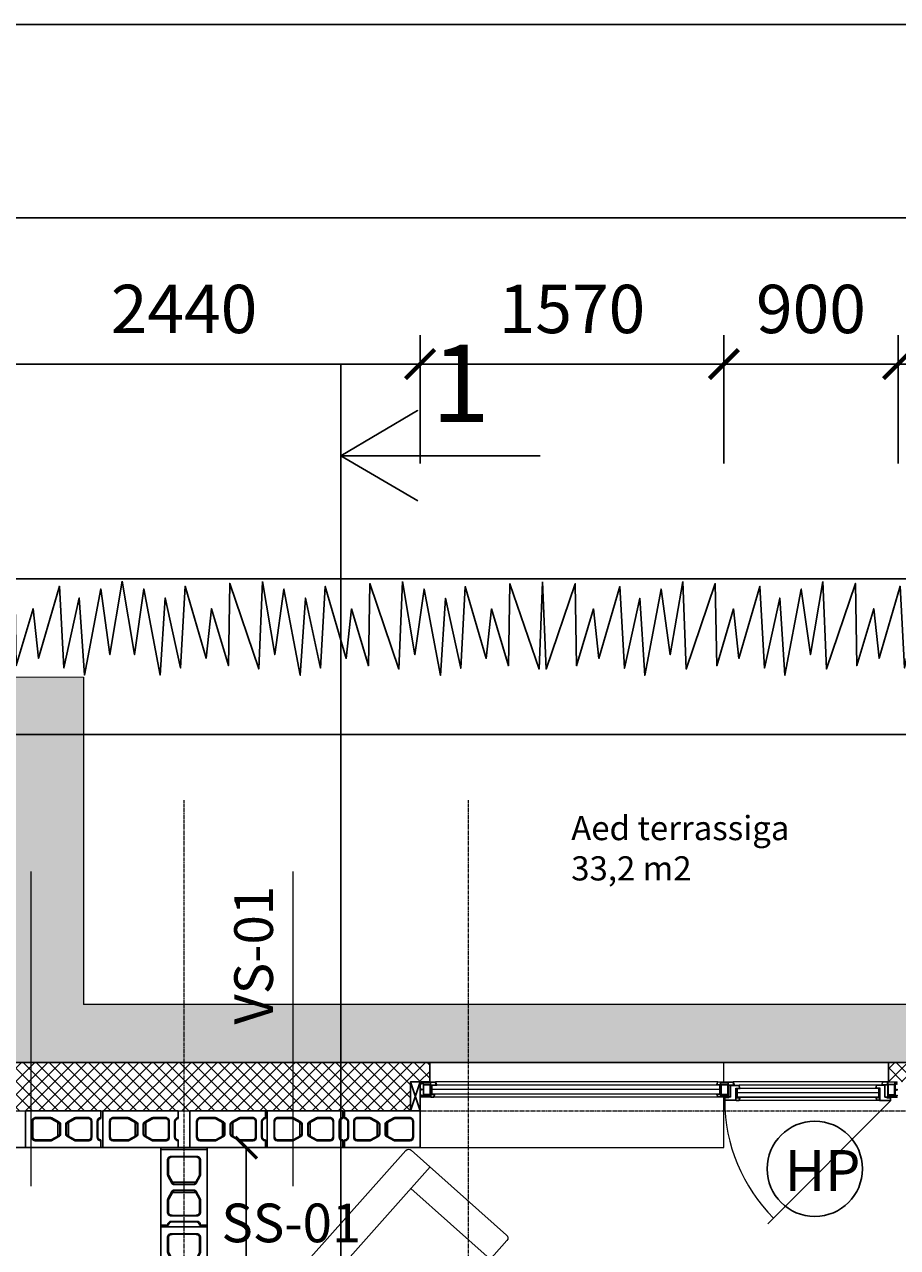
# Model space of a CAD drawing. Units: millimetres. Extents: x 40736 to 129116, y 21733 to 110833.
# Drawn here: x 61105 to 65617, y 104511 to 110833 of the extents above; entities that cross this region are included whole.
import ezdxf

# ---------------------------------------------------------------- set-up
doc = ezdxf.new("R2010")
doc.units = ezdxf.units.MM
for name, pattern in [('CENTER2', [1.125, 0.75, -0.125, 0.125, -0.125]), ('DASHDOT', [1, 0.5, -0.25, 0, -0.25]), ('HIDDEN', [200, 100, -100])]:
    doc.linetypes.add(name, pattern=pattern)
doc.layers.get('Defpoints').update_dxf_attribs({"color": 2})
for name, color, linetype, lineweight in [('Akna avanemine', 52, 'Continuous', 0), ('Akna klaaspakett', 134, 'Continuous', 9), ('Akna konstr. vaates', 254, 'Continuous', 0), ('Aknakonstruktsioon', 32, 'Continuous', 18), ('Columbia kivi', 106, 'Continuous', 25), ('Info', 43, 'Continuous', 15), ('Lõikejoon', 230, 'Continuous', 25), ('Mõõtjoon', 150, 'Continuous', 13), ('Mööbel', 81, 'Continuous', 15), ('Tekst', 142, 'Continuous', 9), ('Teljed', 20, 'CENTER2', 15), ('Tuletõkkesektsioon', 10, 'DASHDOT', 25), ('Vaatejoon', 161, 'Continuous', 15), ('Viirutus', 252, 'Continuous', 0)]:
    doc.layers.add(name, color=color, linetype=linetype, lineweight=lineweight)
for name, color, linetype in [('Asendiplaan (eskiis)$0$ISTUTATAVADPUUD', 74, 'Continuous'), ('COLUMBIA-KIVI', 254, 'Continuous'), ('PUIT', 40, 'Continuous'), ('VIIMISTLUS', 230, 'Continuous')]:
    doc.layers.add(name, color=color, linetype=linetype)
doc.layers.add('Viirutus_Pen_No__252', color=7, linetype='Continuous', lineweight=18, true_color=0x666666)
doc.styles.add('1-100 2.5 mm', font='arial.ttf', dxfattribs={"height": 250})
doc.styles.add('1-100 4 mm', font='arial.ttf', dxfattribs={"height": 400})
doc.styles.add('1-25 4 mm', font='arial.ttf', dxfattribs={"height": 100})
doc.styles.add('1-50 2.5 mm', font='arial.ttf', dxfattribs={"height": 125})
doc.styles.add('1-75 2.5 mm', font='arial.ttf', dxfattribs={"height": 187.5})
doc.styles.add('GENERATED_STYLE_7', font='txt')
doc.dimstyles.new('1-100', dxfattribs={"dimtxt": 2.5, "dimasz": 150, "dimexe": 150, "dimexo": 200, "dimgap": 125, "dimtad": 1, "dimdec": 0, "dimzin": 9, "dimtxsty": '1-100 2.5 mm', "dimblk": 'ARCHTICK', "dimcen": 500, "dimadec": 0, "dimazin": 0, "dimtfac": 1, "dimtdec": 0, "dimtmove": 1, "dimatfit": 3, "dimfxl": 1, "dimarcsym": 0})
doc.dimstyles.new('1-75', dxfattribs={"dimtxt": 2.5, "dimasz": 112.5, "dimexe": 112.5, "dimexo": 150, "dimgap": 93.75, "dimtad": 1, "dimdec": 0, "dimzin": 9, "dimtxsty": '1-75 2.5 mm', "dimblk": 'ARCHTICK', "dimcen": 375, "dimadec": 0, "dimazin": 0, "dimtfac": 1, "dimtdec": 0, "dimtmove": 1, "dimatfit": 3, "dimfxl": 1, "dimarcsym": 0})
pattern_1 = [(45, (-398851.883, 81157.29), (-33.6759605, 33.6759605), []), (135, (-398851.883, 81157.29), (-33.6759605, -33.6759605), [])]

# ---------------------------------------------------------------- blocks, each defined once
blk = doc.blocks.new('Oonesplokk_240x190x390-PL')
at = {"layer": 'COLUMBIA-KIVI'}
for p, q in [((0, -240), (0, 0)), ((0, 0), (390, 0)), ((390, -40), (390, 0)), ((35, -180), (35, -60)), ((38, -180), (38, -60)), ((51, -35), (131, -35)), ((51, -40), (131, -40)), ((133.4, -40.6), (171.3, -61.2)), ((135.9, -36.3), (173.2, -56.8)), ((168, -180.6), (168, -59.4)), ((254.1, -36.3), (216.8, -56.8)), ((256.6, -40.6), (218.7, -61.2)), ((222, -180.6), (222, -59.4)), ((327, -35), (259, -35)), ((327, -40), (259, -40)), ((340, -180), (340, -60)), ((343, -180), (343, -60)), ((371, -186), (371, -54)), ((374, -184), (374, -56)), ((390, -35), (390, -35)), ((390, -40), (390, -40)), ((178, -170), (178, -70)), ((181, -170), (181, -70)), ((209, -170), (209, -70)), ((212, -170), (212, -70)), ((133.4, -199.4), (171.3, -178.8)), ((135.9, -203.7), (173.2, -183.2)), ((254.1, -203.7), (216.8, -183.2)), ((256.6, -199.4), (218.7, -178.8)), ((0, -240), (390, -240)), ((51, -200), (131, -200)), ((51, -205), (131, -205)), ((327, -200), (259, -200)), ((327, -205), (259, -205)), ((390, -240), (390, -200)), ((390, -200), (390, -200)), ((390, -205), (390, -205))]:
    blk.add_line(p, q, dxfattribs=at)
for centre, radius, start, end in [((70.6, -57.8), 35.7, 152.37573, 183.53912), ((64.5, -58.9), 26.5, 147.49145, 182.27574), ((56, -59.2), 24.8, 101.65251, 133.3715), ((55.5, -59.1), 19.6, 103.1512, 132.89403), ((131, -45), 10, 60.79352, 90), ((131, -45), 5, 60.79352, 90), ((166.3, -72), 11.9, 9.62058, 64.9077), ((166, -70), 15, 0, 61.40474), ((224, -70), 15, 118.59526, 180), ((223.7, -72), 11.9, 115.0923, 170.37942), ((259, -45), 10, 90, 119.20648), ((259, -45), 5, 90, 119.20648), ((322, -59.2), 24.8, 46.6285, 78.34749), ((322.5, -59.1), 19.6, 47.10597, 76.8488), ((313.5, -58.9), 26.5, 357.72426, 32.50855), ((307.4, -57.8), 35.7, 356.46088, 27.62427), ((390, -54), 19, 90, 180), ((390, -56), 16, 90, 180), ((70.6, -182.2), 35.7, 176.46088, 207.62427), ((64.5, -181.1), 26.5, 177.72426, 212.50855), ((166.3, -168), 11.9, 295.0923, 350.37942), ((166, -170), 15, 298.59526, 0), ((224, -170), 15, 180, 241.40474), ((223.7, -168), 11.9, 189.62058, 244.9077), ((313.5, -181.1), 26.5, 327.49145, 2.27574), ((307.4, -182.2), 35.7, 332.37573, 3.53912), ((390, -186), 19, 180, 270), ((390, -184), 16, 180, 270), ((56, -180.8), 24.8, 226.6285, 258.34749), ((55.5, -180.9), 19.6, 227.10597, 256.8488), ((131, -195), 5, 270, 299.20648), ((131, -195), 10, 270, 299.20648), ((259, -195), 10, 240.79352, 270), ((259, -195), 5, 240.79352, 270), ((322.5, -180.9), 19.6, 283.1512, 312.89403), ((322, -180.8), 24.8, 281.65251, 313.3715)]:
    blk.add_arc(centre, radius, start, end, dxfattribs=at)
blk = doc.blocks.new('190 plokk')
at = {"layer": 'COLUMBIA-KIVI'}
for p, q in [((0, 0), (0, 190)), ((0, 190), (390, 190)), ((390, 150), (390, 190)), ((35, 60), (35, 130)), ((38, 60), (38, 130)), ((51, 155), (131, 155)), ((51, 150), (131, 150)), ((133.4, 149.4), (171.3, 128.8)), ((135.9, 153.7), (173.2, 133.2)), ((168, 59.4), (168, 130.6)), ((254.1, 153.7), (216.8, 133.2)), ((256.6, 149.4), (218.7, 128.8)), ((222, 59.4), (222, 130.6)), ((327, 155), (259, 155)), ((327, 150), (259, 150)), ((340, 60), (340, 130)), ((343, 60), (343, 130)), ((371, 54), (371, 136)), ((374, 56), (374, 134)), ((390, 155), (390, 155)), ((390, 150), (390, 150)), ((178, 70), (178, 120)), ((181, 70), (181, 120)), ((209, 70), (209, 120)), ((212, 70), (212, 120)), ((0, 0), (390, 0)), ((51, 40), (131, 40)), ((51, 35), (131, 35)), ((133.4, 40.6), (171.3, 61.2)), ((135.9, 36.3), (173.2, 56.8)), ((254.1, 36.3), (216.8, 56.8)), ((256.6, 40.6), (218.7, 61.2)), ((327, 40), (259, 40)), ((327, 35), (259, 35)), ((390, 0), (390, 40)), ((390, 40), (390, 40)), ((390, 35), (390, 35))]:
    blk.add_line(p, q, dxfattribs=at)
for centre, radius, start, end in [((70.6, 132.2), 35.7, 152.37573, 183.53912), ((64.5, 131.1), 26.5, 147.49145, 182.27574), ((56, 130.8), 24.8, 101.65251, 133.3715), ((55.5, 130.9), 19.6, 103.1512, 132.89403), ((131, 145), 10, 60.79352, 90), ((131, 145), 5, 60.79352, 90), ((166.3, 118), 11.9, 9.62058, 64.9077), ((166, 120), 15, 0, 61.40474), ((224, 120), 15, 118.59526, 180), ((223.7, 118), 11.9, 115.0923, 170.37942), ((259, 145), 10, 90, 119.20648), ((259, 145), 5, 90, 119.20648), ((322, 130.8), 24.8, 46.6285, 78.34749), ((322.5, 130.9), 19.6, 47.10597, 76.8488), ((313.5, 131.1), 26.5, 357.72426, 32.50855), ((307.4, 132.2), 35.7, 356.46088, 27.62427), ((390, 136), 19, 90, 180), ((390, 134), 16, 90, 180), ((166.3, 72), 11.9, 295.0923, 350.37942), ((166, 70), 15, 298.59526, 0), ((224, 70), 15, 180, 241.40474), ((223.7, 72), 11.9, 189.62058, 244.9077), ((70.6, 57.8), 35.7, 176.46088, 207.62427), ((64.5, 58.9), 26.5, 177.72426, 212.50855), ((56, 59.2), 24.8, 226.6285, 258.34749), ((55.5, 59.1), 19.6, 227.10597, 256.8488), ((131, 45), 5, 270, 299.20648), ((131, 45), 10, 270, 299.20648), ((259, 45), 10, 240.79352, 270), ((259, 45), 5, 240.79352, 270), ((322.5, 59.1), 19.6, 283.1512, 312.89403), ((322, 59.2), 24.8, 281.65251, 313.3715), ((313.5, 58.9), 26.5, 327.49145, 2.27574), ((307.4, 57.8), 35.7, 332.37573, 3.53912), ((390, 54), 19, 180, 270), ((390, 56), 16, 180, 270)]:
    blk.add_arc(centre, radius, start, end, dxfattribs=at)
blk = doc.blocks.new('_ArchTick')
at = {"color": 0, "linetype": 'ByBlock', "const_width": 0.15}
blk.add_lwpolyline([(-0.5, -0.5), (0.5, 0.5)], dxfattribs=at)
blk = doc.blocks.new('*D82')
at = {"layer": 'Defpoints', "color": 0, "transparency": 16777216}
for p in [(63149.9, 109077.3), (60709.9, 108363.6), (63149.9, 108363.6)]:
    blk.add_point(p, dxfattribs=at)
at = {"layer": 'Mõõtjoon', "color": 0, "lineweight": -2, "transparency": 16777216}
for p, q in [((60709.9, 108563.6), (60709.9, 109227.3)), ((63149.9, 108563.6), (63149.9, 109227.3)), ((60709.9, 109077.3), (63149.9, 109077.3))]:
    blk.add_line(p, q, dxfattribs=at)
at = {"layer": 'Mõõtjoon', "color": 0, "lineweight": -2, "transparency": 16777216, "xscale": 150, "yscale": 150, "zscale": 150, "rotation": 180}
blk.add_blockref('_ArchTick', (60709.9, 109077.3), dxfattribs=at)
at = {"layer": 'Mõõtjoon', "color": 0, "lineweight": -2, "transparency": 16777216, "xscale": 150, "yscale": 150, "zscale": 150}
blk.add_blockref('_ArchTick', (63149.9, 109077.3), dxfattribs=at)
at = {"layer": 'Mõõtjoon', "color": 0, "transparency": 16777216, "insert": (61929.9, 109330), "char_height": 250, "attachment_point": 5, "style": '1-100 2.5 mm'}
blk.add_mtext('2440', dxfattribs=at)
blk = doc.blocks.new('*D83')
at = {"layer": 'Defpoints', "color": 0, "transparency": 16777216}
for p in [(64719.9, 109077.3), (63149.9, 108363.6), (64719.9, 108363.6)]:
    blk.add_point(p, dxfattribs=at)
at = {"layer": 'Mõõtjoon', "color": 0, "lineweight": -2, "transparency": 16777216}
for p, q in [((63149.9, 108563.6), (63149.9, 109227.3)), ((64719.9, 108563.6), (64719.9, 109227.3)), ((63149.9, 109077.3), (64719.9, 109077.3))]:
    blk.add_line(p, q, dxfattribs=at)
at = {"layer": 'Mõõtjoon', "color": 0, "lineweight": -2, "transparency": 16777216, "xscale": 150, "yscale": 150, "zscale": 150, "rotation": 180}
blk.add_blockref('_ArchTick', (63149.9, 109077.3), dxfattribs=at)
at = {"layer": 'Mõõtjoon', "color": 0, "lineweight": -2, "transparency": 16777216, "xscale": 150, "yscale": 150, "zscale": 150}
blk.add_blockref('_ArchTick', (64719.9, 109077.3), dxfattribs=at)
at = {"layer": 'Mõõtjoon', "color": 0, "transparency": 16777216, "insert": (63934.9, 109330), "char_height": 250, "attachment_point": 5, "style": '1-100 2.5 mm'}
blk.add_mtext('1570', dxfattribs=at)
blk = doc.blocks.new('*D84')
at = {"layer": 'Defpoints', "color": 0, "transparency": 16777216}
for p in [(65619.9, 109077.3), (64719.9, 108363.6), (65619.9, 108363.6)]:
    blk.add_point(p, dxfattribs=at)
at = {"layer": 'Mõõtjoon', "color": 0, "lineweight": -2, "transparency": 16777216}
for p, q in [((64719.9, 108563.6), (64719.9, 109227.3)), ((65619.9, 108563.6), (65619.9, 109227.3)), ((64719.9, 109077.3), (65619.9, 109077.3))]:
    blk.add_line(p, q, dxfattribs=at)
at = {"layer": 'Mõõtjoon', "color": 0, "lineweight": -2, "transparency": 16777216, "xscale": 150, "yscale": 150, "zscale": 150, "rotation": 180}
blk.add_blockref('_ArchTick', (64719.9, 109077.3), dxfattribs=at)
at = {"layer": 'Mõõtjoon', "color": 0, "lineweight": -2, "transparency": 16777216, "xscale": 150, "yscale": 150, "zscale": 150}
blk.add_blockref('_ArchTick', (65619.9, 109077.3), dxfattribs=at)
at = {"layer": 'Mõõtjoon', "color": 0, "transparency": 16777216, "insert": (65169.9, 109330), "char_height": 250, "attachment_point": 5, "style": '1-100 2.5 mm'}
blk.add_mtext('900', dxfattribs=at)
blk = doc.blocks.new('*D85')
at = {"layer": 'Defpoints', "color": 0, "transparency": 16777216}
for p in [(68009.9, 109077.3), (65619.9, 108363.6), (68009.9, 108363.6)]:
    blk.add_point(p, dxfattribs=at)
at = {"layer": 'Mõõtjoon', "color": 0, "lineweight": -2, "transparency": 16777216}
for p, q in [((65619.9, 108563.6), (65619.9, 109227.3)), ((68009.9, 108563.6), (68009.9, 109227.3)), ((65619.9, 109077.3), (68009.9, 109077.3))]:
    blk.add_line(p, q, dxfattribs=at)
at = {"layer": 'Mõõtjoon', "color": 0, "lineweight": -2, "transparency": 16777216, "xscale": 150, "yscale": 150, "zscale": 150, "rotation": 180}
blk.add_blockref('_ArchTick', (65619.9, 109077.3), dxfattribs=at)
at = {"layer": 'Mõõtjoon', "color": 0, "lineweight": -2, "transparency": 16777216, "xscale": 150, "yscale": 150, "zscale": 150}
blk.add_blockref('_ArchTick', (68009.9, 109077.3), dxfattribs=at)
at = {"layer": 'Mõõtjoon', "color": 0, "transparency": 16777216, "insert": (66814.9, 109330), "char_height": 250, "attachment_point": 5, "style": '1-100 2.5 mm'}
blk.add_mtext('2390', dxfattribs=at)
blk = doc.blocks.new('*D89')
at = {"layer": 'Defpoints', "color": 0, "transparency": 16777216}
for p in [(66199.9, 107163.4), (52939.9, 106825.3), (66199.9, 106834.6)]:
    blk.add_point(p, dxfattribs=at)
at = {"layer": 'Mõõtjoon', "color": 0, "lineweight": -2, "transparency": 16777216}
for p, q in [((52939.9, 107025.3), (52939.9, 107313.4)), ((66199.9, 107034.6), (66199.9, 107313.4)), ((52939.9, 107163.4), (66199.9, 107163.4))]:
    blk.add_line(p, q, dxfattribs=at)
at = {"layer": 'Mõõtjoon', "color": 0, "lineweight": -2, "transparency": 16777216, "xscale": 150, "yscale": 150, "zscale": 150, "rotation": 180}
blk.add_blockref('_ArchTick', (52939.9, 107163.4), dxfattribs=at)
at = {"layer": 'Mõõtjoon', "color": 0, "lineweight": -2, "transparency": 16777216, "xscale": 150, "yscale": 150, "zscale": 150}
blk.add_blockref('_ArchTick', (66199.9, 107163.4), dxfattribs=at)
at = {"layer": 'Mõõtjoon', "color": 0, "transparency": 16777216, "insert": (59569.9, 107416.1), "char_height": 250, "attachment_point": 5, "style": '1-100 2.5 mm'}
blk.add_mtext('13260', dxfattribs=at)
blk = doc.blocks.new('Tugitool')
at = {"layer": 'Mööbel'}
for p, q in [((380, 700), (-380, 700)), ((-250, 700), (-250, 150)), ((250, 150), (250, 700)), ((-400, 680), (-400, 20)), ((400, 20), (400, 680)), ((-400, 150), (400, 150)), ((-380, 0), (380, 0))]:
    blk.add_line(p, q, dxfattribs=at)
for centre, start, end in [((-380, 680), 90, 180), ((380, 680), 0, 90), ((-380, 20), 180, 270), ((380, 20), 270, 0)]:
    blk.add_arc(centre, 20, start, end, dxfattribs=at)
blk = doc.blocks.new('*D351')
at = {"layer": 'Defpoints', "color": 0, "transparency": 16777216}
for p in [(62154.9, 105027.3), (62154.9, 101467.3), (62251.2, 101467.3)]:
    blk.add_point(p, dxfattribs=at)
at = {"layer": 'Mõõtjoon', "color": 0, "lineweight": -2, "transparency": 16777216}
for p, q in [((62251.2, 105027.3), (62251.2, 101467.3)), ((62304.9, 105027.3), (62363.7, 105027.3)), ((62304.9, 101467.3), (62363.7, 101467.3))]:
    blk.add_line(p, q, dxfattribs=at)
at = {"layer": 'Mõõtjoon', "color": 0, "lineweight": -2, "transparency": 16777216, "xscale": 112.5, "yscale": 112.5, "zscale": 112.5}
for p, rotation in [((62251.2, 105027.3), 90), ((62251.2, 101467.3), 270)]:
    blk.add_blockref('_ArchTick', p, dxfattribs=dict(at, rotation=rotation))
at = {"layer": 'Mõõtjoon', "color": 0, "transparency": 16777216, "insert": (62061.6, 103247.3), "char_height": 187.5, "attachment_point": 5, "rotation": 90, "style": '1-75 2.5 mm'}
blk.add_mtext('3560', dxfattribs=at)

msp = doc.modelspace()

# ---------------------------------------------------------------- hatches: boundary and pattern name
at = {"layer": 'Viirutus', "ltscale": 0.5}
h = msp.add_hatch(dxfattribs=at)
h.set_pattern_fill('NET', color=256, scale=15, angle=45, style=0)
h.set_pattern_definition(pattern_1)
h.paths.add_polyline_path([(63099.9, 105367.3), (61929.9, 105367.3), (61929.9, 105217.3), (63099.9, 105217.3)])
h.paths.add_polyline_path([(61929.9, 105367.3), (60759.9, 105367.3), (60759.9, 105217.3), (61099.9, 105217.3), (61929.9, 105217.3)])
h.paths.add_polyline_path([(61929.9, 105467.3), (60659.9, 105467.3), (60659.9, 105367.3), (60704.9, 105367.3), (61929.9, 105367.3)])
h.paths.add_polyline_path([(63199.9, 105467.3), (61929.9, 105467.3), (61929.9, 105367.3), (63199.9, 105367.3)])
h = msp.add_hatch(dxfattribs=at)
h.set_pattern_fill('NET', color=256, scale=15, angle=45, style=0)
h.set_pattern_definition(pattern_1)
h.paths.add_polyline_path([(65669.9, 105367.3), (67959.9, 105367.3), (67959.9, 105217.3), (67619.9, 105217.3), (65669.9, 105217.3)])
h.paths.add_polyline_path([(65569.9, 105467.3), (68059.9, 105467.3), (68059.9, 105367.3), (68014.9, 105367.3), (65569.9, 105367.3)])
at = {"layer": 'Viirutus_Pen_No__252', "linetype": 'Continuous', "lineweight": 18, "true_color": 0x666666}
h = msp.add_hatch(dxfattribs=at)
h.set_pattern_fill('AR-HBONE', color=251, scale=0.75, angle=45, style=0)
h.set_pattern_definition([(90, (36102.58, 0), (-76.2, 76.2), [228.6, -76.2]), (180, (36102.58, 76.2), (-76.2, 76.2), [228.6, -76.2])])
h.paths.add_polyline_path([(57141.7, 107464.2), (61409.9, 107459.7), (61409.9, 105767.3), (66449, 105767), (66450.8, 107463.9), (68909.9, 107446.7), (68909.9, 105763), (71219.9, 105767.3), (71219.9, 95187.3), (67439.9, 95187.3), (67439.9, 95487.3), (70919.9, 95487.3), (70919.9, 105467.3), (52939.9, 105467.3), (52939.9, 95487.3), (52944.1, 95187.3), (52639.9, 95187.3), (52639.9, 105767.3), (57139.9, 105767.3)])
h.paths.add_polyline_path([(56469.9, 95487.3), (59982.9, 95487.3), (59982.9, 95187.3), (56469.9, 95187.3)], flags=17)

# ---------------------------------------------------------------- linework, layer by layer
msp.add_lwpolyline([(70919.9, 105467.3), (52939.9, 105467.3), (52939.9, 95487.3), (53429.9, 95487.3), (70919.9, 95487.3), (70919.9, 105467.3)])
at = {"layer": 'Akna avanemine', "ltscale": 0.5}
msp.add_line((65583.5, 105270.6), (64946.9, 104634), dxfattribs=at)
at = {"layer": 'Akna avanemine', "ltscale": 0.05}
msp.add_arc((65583.5, 105270.6), 859.1, 179.99959, 225, dxfattribs=at)
at = {"layer": 'Akna klaaspakett'}
for p, q in [((63204.9, 105350.3), (63204.9, 105304.6)), ((63211.2, 105350.3), (63204.9, 105304.6)), ((63204.9, 105350.3), (63211.2, 105304.6)), ((63204.9, 105350.3), (63204.9, 105304.6)), ((63211.2, 105350.3), (63204.9, 105304.6)), ((63204.9, 105350.3), (63211.2, 105304.6)), ((64696.6, 105350.3), (63211.2, 105350.3)), ((63211.2, 105350.3), (63211.2, 105304.6)), ((63211.2, 105350.3), (63211.2, 105304.6)), ((64696.6, 105327.5), (63211.2, 105327.4)), ((64696.6, 105350.3), (64696.6, 105304.6)), ((64696.6, 105350.3), (64702.9, 105304.6)), ((64702.9, 105350.3), (64696.6, 105304.6)), ((64702.9, 105350.3), (64702.9, 105304.6)), ((65518.5, 105333.3), (64783, 105333.3)), ((64783, 105333.3), (64783, 105287.6)), ((64789.3, 105333.3), (64783, 105287.6)), ((64783, 105333.3), (64789.3, 105287.6)), ((64789.3, 105333.3), (64789.3, 105287.6)), ((65518.5, 105333.3), (65518.5, 105287.6)), ((65518.5, 105333.3), (65524.9, 105287.6)), ((65524.9, 105333.3), (65518.5, 105287.6)), ((65524.9, 105333.3), (65524.9, 105287.6)), ((64696.6, 105304.3), (63211.2, 105304.6)), ((65518.5, 105287.6), (64783, 105287.5)), ((65518.5, 105287.3), (64783, 105287.3)), ((65518.5, 105310.4), (64789.3, 105310.5))]:
    msp.add_line(p, q, dxfattribs=at)
at = {"layer": 'Akna konstr. vaates'}
for p, q in [((64687.8, 105367.3), (63229.9, 105367.3)), ((65539.9, 105367.3), (64767.9, 105367.3)), ((65509.7, 105350.3), (64798.2, 105350.3)), ((64687.8, 105287.6), (63220.1, 105287.6)), ((65509.7, 105270.6), (64798.2, 105270.6))]:
    msp.add_line(p, q, dxfattribs=at)
at = {"layer": 'Aknakonstruktsioon', "linetype": 'Continuous'}
for p, q in [((63154.9, 105364.4), (63154.9, 105367.3)), ((63202.9, 105367.3), (63154.9, 105367.3)), ((63154.9, 105364.4), (63154.9, 105367.3)), ((63202.9, 105367.3), (63154.9, 105367.3)), ((63156.9, 105364.4), (63154.9, 105364.4)), ((63156.9, 105364.4), (63154.9, 105364.4)), ((63154.9, 105356.3), (63154.9, 105359.3)), ((63164.9, 105359.3), (63154.9, 105359.3)), ((63154.9, 105356.3), (63154.9, 105359.3)), ((63164.9, 105359.3), (63154.9, 105359.3)), ((63156.9, 105356.3), (63154.9, 105356.3)), ((63156.9, 105356.3), (63154.9, 105356.3)), ((63156.9, 105329.1), (63154.9, 105329.1)), ((63154.9, 105329.1), (63154.9, 105325.1)), ((63156.9, 105329.1), (63154.9, 105329.1)), ((63154.9, 105329.1), (63154.9, 105325.1)), ((63156.9, 105325.1), (63154.9, 105325.1)), ((63156.9, 105325.1), (63154.9, 105325.1)), ((63156.9, 105365.3), (63156.9, 105364.4)), ((63164.9, 105365.3), (63156.9, 105365.3)), ((63156.9, 105365.3), (63156.9, 105364.4)), ((63164.9, 105365.3), (63156.9, 105365.3)), ((63156.9, 105356.3), (63156.9, 105357.3)), ((63164.9, 105357.3), (63156.9, 105357.3)), ((63156.9, 105356.3), (63156.9, 105357.3)), ((63164.9, 105357.3), (63156.9, 105357.3)), ((63156.9, 105329.1), (63156.9, 105328.1)), ((63156.9, 105329.1), (63156.9, 105328.1)), ((63164.9, 105328.1), (63156.9, 105328.1)), ((63164.9, 105328.1), (63156.9, 105328.1)), ((63156.9, 105325.1), (63156.9, 105326.1)), ((63164.9, 105326.1), (63156.9, 105326.1)), ((63156.9, 105325.1), (63156.9, 105326.1)), ((63164.9, 105326.1), (63156.9, 105326.1)), ((63164.9, 105365.3), (63164.9, 105359.3)), ((63164.9, 105365.3), (63164.9, 105359.3)), ((63164.9, 105357.3), (63164.9, 105328.1)), ((63164.9, 105357.3), (63164.9, 105328.1)), ((63164.9, 105326.1), (63164.9, 105297.2)), ((63164.9, 105326.1), (63164.9, 105297.2)), ((63202.9, 105367.3), (63229.9, 105367.3)), ((63202.9, 105367.3), (63229.9, 105367.3)), ((63204.9, 105352.3), (63204.9, 105365.3)), ((63204.9, 105365.3), (63228.5, 105365.3)), ((63204.9, 105352.3), (63204.9, 105365.3)), ((63204.9, 105365.3), (63228.5, 105365.3)), ((63204.9, 105352.3), (63233.3, 105352.3)), ((63204.9, 105352.3), (63233.3, 105352.3)), ((63204.9, 105287.6), (63204.9, 105350.3)), ((63204.9, 105350.3), (63226.3, 105350.3)), ((63204.9, 105350.3), (63204.9, 105287.6)), ((63204.9, 105350.3), (63236.2, 105350.3)), ((63204.9, 105287.6), (63204.9, 105350.3)), ((63204.9, 105350.3), (63226.3, 105350.3)), ((63204.9, 105350.3), (63204.9, 105287.6)), ((63204.9, 105350.3), (63236.2, 105350.3)), ((63204.9, 105324.2), (63204.9, 105291.4)), ((63204.9, 105324.2), (63204.9, 105291.4)), ((63233.3, 105352.3), (63228.5, 105365.3)), ((63233.3, 105352.3), (63228.5, 105365.3)), ((63229.9, 105367.3), (63236.2, 105350.3)), ((63229.9, 105367.3), (63236.2, 105350.3)), ((64681.5, 105350.3), (64687.8, 105367.3)), ((64702.9, 105350.3), (64681.5, 105350.3)), ((64684.4, 105352.3), (64689.2, 105365.3)), ((64702.9, 105352.3), (64684.4, 105352.3)), ((64687.8, 105367.3), (64767.9, 105367.3)), ((64702.9, 105365.3), (64689.2, 105365.3)), ((64702.9, 105352.3), (64702.9, 105365.3)), ((64702.9, 105287.6), (64702.9, 105350.3)), ((64702.9, 105328.1), (64702.9, 105299.1)), ((64742.9, 105352.3), (64742.9, 105365.3)), ((64742.9, 105365.3), (64766.5, 105365.3)), ((64742.9, 105352.3), (64771.3, 105352.3)), ((64742.9, 105350.3), (64742.9, 105287.6)), ((64742.9, 105350.3), (64774.2, 105350.3)), ((64742.9, 105324.2), (64742.9, 105291.4)), ((64753.7, 105350.3), (64798.2, 105350.3)), ((64753.7, 105290.3), (64753.7, 105350.3)), ((64755.7, 105348.3), (64796.8, 105348.3)), ((64755.7, 105288.3), (64755.7, 105348.3)), ((64771.3, 105352.3), (64766.5, 105365.3)), ((64767.9, 105367.3), (64774.2, 105350.3)), ((64781, 105272.6), (64781, 105335.3)), ((64781, 105335.3), (64801.6, 105335.3)), ((64783, 105270.6), (64783, 105333.3)), ((64783, 105333.3), (64804.4, 105333.3)), ((64801.6, 105335.3), (64796.8, 105348.3)), ((64804.4, 105333.3), (64798.2, 105350.3)), ((65503.5, 105333.3), (65509.7, 105350.3)), ((65524.9, 105333.3), (65503.5, 105333.3)), ((65506.3, 105335.3), (65511.1, 105348.3)), ((65526.9, 105335.3), (65506.3, 105335.3)), ((65554.2, 105350.3), (65509.7, 105350.3)), ((65552.2, 105348.3), (65511.1, 105348.3)), ((65524.9, 105270.6), (65524.9, 105333.3)), ((65526.9, 105272.6), (65526.9, 105335.3)), ((65540, 105367.3), (65533.7, 105350.3)), ((65564.9, 105350.3), (65533.7, 105350.3)), ((65536.6, 105352.3), (65541.3, 105365.3)), ((65564.9, 105352.3), (65536.6, 105352.3)), ((65566.9, 105367.3), (65540, 105367.3)), ((65564.9, 105365.3), (65541.3, 105365.3)), ((65552.2, 105288.3), (65552.2, 105348.3)), ((65554.2, 105290.3), (65554.2, 105350.3)), ((65564.9, 105352.3), (65564.9, 105365.3)), ((65564.9, 105350.3), (65564.9, 105287.6)), ((65564.9, 105324.2), (65564.9, 105291.4)), ((65566.9, 105367.3), (65614.9, 105367.3)), ((65604.9, 105365.3), (65612.9, 105365.3)), ((65604.9, 105365.3), (65604.9, 105359.3)), ((65604.9, 105359.3), (65614.9, 105359.3)), ((65604.9, 105357.3), (65604.9, 105328.1)), ((65604.9, 105357.3), (65612.9, 105357.3)), ((65604.9, 105328.1), (65612.9, 105328.1)), ((65604.9, 105326.1), (65604.9, 105297.2)), ((65604.9, 105326.1), (65612.9, 105326.1)), ((65612.9, 105365.3), (65612.9, 105364.4)), ((65612.9, 105364.4), (65614.9, 105364.4)), ((65612.9, 105356.3), (65612.9, 105357.3)), ((65612.9, 105356.3), (65614.9, 105356.3)), ((65612.9, 105329.1), (65614.9, 105329.1)), ((65612.9, 105329.1), (65612.9, 105328.1)), ((65612.9, 105325.1), (65612.9, 105326.1)), ((65612.9, 105325.1), (65614.9, 105325.1)), ((65614.9, 105364.4), (65614.9, 105367.3)), ((65614.9, 105356.3), (65614.9, 105359.3)), ((65614.9, 105329.1), (65614.9, 105325.1)), ((63154.9, 105298.2), (63154.9, 105295.2)), ((63156.9, 105298.2), (63154.9, 105298.2)), ((63164.9, 105295.2), (63154.9, 105295.2)), ((63156.9, 105290.6), (63154.9, 105290.6)), ((63154.9, 105290.6), (63154.9, 105287.6)), ((63204.9, 105287.6), (63154.9, 105287.6)), ((63156.9, 105298.2), (63156.9, 105297.2)), ((63164.9, 105297.2), (63156.9, 105297.2)), ((63156.9, 105290.6), (63156.9, 105289.6)), ((63156.9, 105289.6), (63164.9, 105289.6)), ((63164.9, 105295.2), (63164.9, 105289.6)), ((63204.9, 105304.6), (63226.3, 105304.6)), ((63204.9, 105304.6), (63226.3, 105304.6)), ((63204.9, 105302.6), (63223.5, 105302.6)), ((63204.9, 105302.6), (63223.5, 105302.6)), ((63204.9, 105289.6), (63218.7, 105289.6)), ((63204.9, 105287.6), (63220.1, 105287.6)), ((63223.5, 105302.6), (63218.7, 105289.6)), ((63223.5, 105302.6), (63218.7, 105289.6)), ((63226.3, 105304.6), (63220.1, 105287.6)), ((63226.3, 105304.6), (63220.1, 105287.6)), ((64681.5, 105304.6), (64687.8, 105287.6)), ((64702.9, 105304.6), (64681.5, 105304.6)), ((64684.4, 105302.6), (64689.2, 105289.6)), ((64702.9, 105302.6), (64684.4, 105302.6)), ((64702.9, 105287.6), (64687.8, 105287.6)), ((64702.9, 105289.6), (64689.2, 105289.6)), ((64744.9, 105287.6), (64694.9, 105287.6)), ((64702.9, 105297.1), (64702.9, 105291.5)), ((64742.9, 105286.4), (64724.4, 105286.4)), ((64724.4, 105270.6), (64724.4, 105286.4)), ((64783, 105270.6), (64724.4, 105270.6)), ((64744.9, 105284.4), (64726.4, 105284.4)), ((64726.4, 105272.6), (64726.4, 105284.4)), ((64781, 105272.6), (64726.4, 105272.6)), ((64742.9, 105286.4), (64742.9, 105290.3)), ((64753.7, 105290.3), (64742.9, 105290.3)), ((64744.9, 105284.4), (64744.9, 105288.3)), ((64755.7, 105288.3), (64744.9, 105288.3)), ((64783, 105287.6), (64804.4, 105287.6)), ((64783, 105285.6), (64801.6, 105285.6)), ((64783, 105272.6), (64796.8, 105272.6)), ((64783, 105270.6), (64798.2, 105270.6)), ((64801.6, 105285.6), (64796.8, 105272.6)), ((64804.4, 105287.6), (64798.2, 105270.6)), ((65503.5, 105287.6), (65509.7, 105270.6)), ((65524.9, 105287.6), (65503.5, 105287.6)), ((65506.3, 105285.6), (65511.1, 105272.6)), ((65524.9, 105285.6), (65506.3, 105285.6)), ((65524.9, 105270.6), (65509.7, 105270.6)), ((65524.9, 105272.6), (65511.1, 105272.6)), ((65524.9, 105270.6), (65583.5, 105270.6)), ((65526.9, 105272.6), (65581.5, 105272.6)), ((65552.2, 105288.3), (65562.9, 105288.3)), ((65554.2, 105290.3), (65564.9, 105290.3)), ((65562.9, 105284.4), (65562.9, 105288.3)), ((65562.9, 105284.4), (65581.5, 105284.4)), ((65564.9, 105286.4), (65564.9, 105290.3)), ((65564.9, 105287.6), (65614.9, 105287.6)), ((65564.9, 105286.4), (65583.5, 105286.4)), ((65581.5, 105272.6), (65581.5, 105284.4)), ((65583.5, 105270.6), (65583.5, 105286.4)), ((65604.9, 105297.2), (65612.9, 105297.2)), ((65604.9, 105295.2), (65614.9, 105295.2)), ((65604.9, 105295.2), (65604.9, 105289.6)), ((65612.9, 105289.6), (65604.9, 105289.6)), ((65612.9, 105298.2), (65612.9, 105297.2)), ((65612.9, 105298.2), (65614.9, 105298.2)), ((65612.9, 105290.6), (65612.9, 105289.6)), ((65612.9, 105290.6), (65614.9, 105290.6)), ((65614.9, 105298.2), (65614.9, 105295.2)), ((65614.9, 105290.6), (65614.9, 105287.6))]:
    msp.add_line(p, q, dxfattribs=at)
at = {"layer": 'Aknakonstruktsioon', "linetype": 'Continuous', "elevation": 0}
for points in [[(63166.9, 105355.7), (63166.9, 105365.3), (63202.9, 105365.3), (63202.9, 105355.7)], [(63166.9, 105355.7), (63166.9, 105365.3), (63202.9, 105365.3), (63202.9, 105355.7)], [(63166.9, 105300.9), (63166.9, 105353.7), (63202.9, 105353.7), (63202.9, 105300.9)], [(63166.9, 105300.9), (63166.9, 105353.7), (63202.9, 105353.7), (63202.9, 105300.9)], [(63169, 105302.8), (63169, 105351.5), (63200.6, 105351.5), (63200.6, 105302.8)], [(63169, 105302.8), (63169, 105351.5), (63200.6, 105351.5), (63200.6, 105302.8)], [(64704.9, 105355.7), (64704.9, 105365.3), (64740.9, 105365.3), (64740.9, 105355.7)], [(64704.9, 105300.9), (64704.9, 105353.7), (64740.9, 105353.7), (64740.9, 105300.9)], [(64707, 105302.8), (64707, 105351.5), (64738.6, 105351.5), (64738.6, 105302.8)], [(65602.9, 105355.7), (65602.9, 105365.3), (65566.9, 105365.3), (65566.9, 105355.7)], [(65602.9, 105300.9), (65602.9, 105353.7), (65566.9, 105353.7), (65566.9, 105300.9)], [(65600.9, 105302.8), (65600.9, 105351.5), (65569.3, 105351.5), (65569.3, 105302.8)], [(63166.9, 105298.9), (63166.9, 105289.5), (63202.9, 105289.5), (63202.9, 105298.9)], [(63166.9, 105289.5), (63166.9, 105298.9), (63202.9, 105298.9), (63202.9, 105289.5)], [(64704.9, 105298.9), (64704.9, 105289.5), (64740.9, 105289.5), (64740.9, 105298.9)], [(64704.9, 105289.5), (64704.9, 105298.9), (64740.9, 105298.9), (64740.9, 105289.5)], [(65602.9, 105298.9), (65602.9, 105289.5), (65566.9, 105289.5), (65566.9, 105298.9)], [(65602.9, 105289.5), (65602.9, 105298.9), (65566.9, 105298.9), (65566.9, 105289.5)]]:
    msp.add_lwpolyline(points, close=True, dxfattribs=at)
at = {"layer": 'Asendiplaan (eskiis)$0$ISTUTATAVADPUUD'}
for points in [[(61610.3, 107954.8), (61546.2, 107576.3), (61498.9, 107915.6), (61414.5, 107470), (61388, 107868.9), (61308.9, 107507), (61285.5, 107929), (61176.8, 107557.1), (61149.4, 107813.1), (61061.7, 107519.3), (61054.5, 107943.5), (60904.4, 107502.1), (60886.1, 107954.1)], [(61610.3, 107954.8), (61674.3, 107576.3), (61721.7, 107915.6), (61806, 107470), (61832.5, 107868.9), (61911.6, 107507), (61935, 107929), (62043.7, 107557.1), (62071.2, 107813.1), (62158.9, 107519.3), (62166, 107943.5), (62316.2, 107502.1), (62334.5, 107954.1)], [(62334.5, 107954.1), (62398.5, 107575.6), (62445.9, 107914.9), (62530.2, 107469.3), (62556.7, 107868.2), (62635.8, 107506.3), (62659.2, 107928.3), (62767.9, 107556.4), (62795.4, 107812.4), (62883.1, 107518.6), (62890.2, 107942.8), (63040.4, 107501.3), (63058.7, 107953.4)], [(63058.7, 107953.4), (63122.7, 107574.9), (63170.1, 107914.2), (63254.4, 107468.6), (63280.9, 107867.4), (63360, 107505.6), (63383.4, 107927.6), (63492.1, 107555.7), (63519.5, 107811.6), (63607.2, 107517.9), (63614.4, 107942.1), (63764.6, 107500.6), (63782.9, 107952.7)], [(64507.1, 107953.4), (64443, 107574.9), (64395.6, 107914.2), (64311.3, 107468.6), (64284.8, 107867.4), (64205.7, 107505.6), (64182.3, 107927.6), (64073.6, 107555.7), (64046.2, 107811.6), (63958.5, 107517.9), (63951.3, 107942.1), (63801.2, 107500.6), (63782.9, 107952.7)], [(65231.2, 107954.1), (65167.2, 107575.6), (65119.8, 107914.9), (65035.5, 107469.3), (65009, 107868.2), (64929.9, 107506.3), (64906.5, 107928.3), (64797.8, 107556.4), (64770.4, 107812.4), (64682.7, 107518.6), (64675.5, 107942.8), (64525.4, 107501.3), (64507.1, 107953.4)], [(65955.4, 107954.8), (65891.4, 107576.3), (65844, 107915.6), (65759.7, 107470), (65733.2, 107868.9), (65654.1, 107507), (65630.7, 107929), (65522, 107557.1), (65494.6, 107813.1), (65406.9, 107519.3), (65399.7, 107943.5), (65249.5, 107502.1), (65231.2, 107954.1)]]:
    msp.add_lwpolyline(points, dxfattribs=at)
at = {"layer": 'Info'}
for p, q in [((61137.5, 106455.4), (61137.5, 104828.4)), ((62492.4, 106455.4), (62492.4, 104828.4))]:
    msp.add_line(p, q, dxfattribs=at)
at = {"layer": 'Lõikejoon', "linetype": 'HIDDEN', "ltscale": 500}
msp.add_line((62740.2, 85637.5), (62740.2, 109077.3), dxfattribs=at)
at = {"layer": 'Lõikejoon'}
for p, q in [((63149.9, 105367.3), (63149.9, 105027.3)), ((61809.9, 102367.3), (61809.9, 105027.3)), ((62049.9, 102367.3), (62049.9, 105027.3))]:
    msp.add_line(p, q, dxfattribs=at)
at = {"layer": 'Lõikejoon', "color": 0}
for points in [[(40735.6, 110833), (40735.6, 81133), (82735.6, 81133), (82735.6, 110833)], [(42735.6, 109833), (42735.6, 82133), (81735.6, 82133), (81735.6, 109833)]]:
    msp.add_lwpolyline(points, close=True, dxfattribs=at)
at = {"layer": 'Lõikejoon', "ltscale": 0.5}
msp.add_lwpolyline([(63769.8, 108603.9), (62740.5, 108602.8), (63136.6, 108837), (62740.5, 108602.8), (63137.7, 108370.4)], dxfattribs=at)
at = {"layer": 'Lõikejoon', "color": 3}
msp.add_lwpolyline([(70919.9, 105467.3), (70919.9, 107967.3), (70919.9, 107967.3), (52939.9, 107967.3)], dxfattribs=at)
at = {"layer": 'Lõikejoon'}
for points in [[(60659.9, 105467.3), (61929.9, 105467.3)], [(63199.9, 105467.3), (61929.9, 105467.3)], [(68059.9, 105467.3), (65569.9, 105467.3)], [(60709.9, 105027.3), (63149.9, 105027.3)]]:
    msp.add_lwpolyline(points, dxfattribs=at)
at = {"layer": 'PUIT', "ltscale": 500, "elevation": 0}
msp.add_lwpolyline([(63149.9, 105367.3), (63149.9, 105217.3), (63099.9, 105217.3), (63149.9, 105367.3), (63099.9, 105367.3), (63149.9, 105217.3), (63099.9, 105217.3), (63099.9, 105367.3)], dxfattribs=at)
at = {"layer": 'Teljed', "ltscale": 25}
for p, q in [((61929.9, 87746.7), (61929.9, 106824.2)), ((63399.9, 87746.7), (63399.9, 106824.2)), ((49323.7, 105217.3), (71821.4, 105217.3)), ((60709.9, 105217.3), (63149.9, 105217.3))]:
    msp.add_line(p, q, dxfattribs=at)
at = {"layer": 'Tuletõkkesektsioon', "linetype": 'ByBlock', "ltscale": 500}
msp.add_circle((65189.8, 104917.8), 246.2, dxfattribs=at)
at = {"layer": 'Vaatejoon'}
for p, q in [((65569.9, 105467.3), (63199.9, 105467.3)), ((64719.9, 105367.3), (64719.9, 105467.3)), ((64719.9, 105027.3), (64719.9, 105287.6)), ((63149.9, 105027.3), (64719.9, 105027.3))]:
    msp.add_line(p, q, dxfattribs=at)
at = {"layer": 'VIIMISTLUS'}
for p, q in [((63199.9, 105367.3), (63199.9, 105467.3)), ((65569.9, 105367.3), (65569.9, 105467.3))]:
    msp.add_line(p, q, dxfattribs=at)
at = {"layer": 'Viirutus_Pen_No__252', "color": 251, "linetype": 'Continuous', "lineweight": 18, "true_color": 0x666666, "elevation": 0}
msp.add_lwpolyline([(57139.9, 105767.3), (57141.7, 107464.2), (61409.9, 107459.7), (61409.9, 105767.3)], dxfattribs=at)
at = {"layer": 'Viirutus_Pen_No__252', "color": 251, "linetype": 'Continuous', "lineweight": 18, "true_color": 0x666666}
msp.add_lwpolyline([(67439.9, 95187.3), (71219.9, 95187.3), (71219.9, 105767.3), (68909.9, 105758.7), (68909.9, 107451), (66450.8, 107464.2), (66450.8, 105767.3), (61409.9, 105767.3)], dxfattribs=at)

# ---------------------------------------------------------------- block references
at = {"layer": 'Columbia kivi'}
for p in [(61109.9, 105027.3), (61509.9, 105027.3), (61959.9, 105027.3), (62359.9, 105027.3)]:
    msp.add_blockref('190 plokk', p, dxfattribs=at)
at = {"layer": 'Columbia kivi', "xscale": -1}
msp.add_blockref('190 plokk', (63149.9, 105027.3), dxfattribs=at)
at = {"layer": 'COLUMBIA-KIVI', "rotation": 270}
for p in [(62049.9, 105017.3), (62049.9, 104617.3)]:
    msp.add_blockref('Oonesplokk_240x190x390-PL', p, dxfattribs=at)
at = {"layer": 'Mööbel', "xscale": -1, "rotation": 228.2931441179499}
msp.add_blockref('Tugitool', (62823.4, 104729.2), dxfattribs=at)

# ---------------------------------------------------------------- texts
at = {"layer": 'Info', "insert": (62451.8, 105663.3), "char_height": 200, "width": 3344.546, "attachment_point": 7, "rotation": 90, "style": '1-25 4 mm'}
msp.add_mtext('VS-01', dxfattribs=at)
at = {"layer": 'Info', "insert": (62845.5, 104738.2), "char_height": 200, "width": 3344.546, "attachment_point": 3, "style": '1-25 4 mm'}
msp.add_mtext('SS-01', dxfattribs=at)
at = {"layer": 'Lõikejoon', "ltscale": 0.5, "insert": (63207.5, 108654), "char_height": 400, "width": 9466.176, "attachment_point": 7, "rotation": 359.86511, "style": '1-100 4 mm'}
msp.add_mtext('1', dxfattribs=at)
at = {"layer": 'Tekst', "insert": (63930.9, 106741.7), "char_height": 125, "width": 4733.088, "attachment_point": 1, "rotation": 360, "style": '1-50 2.5 mm'}
msp.add_mtext('Aed terrassiga\\P33,2 m2', dxfattribs=at)
at = {"layer": 'Tuletõkkesektsioon', "ltscale": 500, "insert": (65034.1, 105014.9), "char_height": 210.938, "width": 5809.117, "attachment_point": 1, "style": 'GENERATED_STYLE_7'}
msp.add_mtext('{\\fArial|b0|i0|c186|p34;HP}', dxfattribs=at)

# ---------------------------------------------------------------- dimensions: what is measured, and where the dimension line sits
at = {"layer": 'Mõõtjoon'}
for base, p1, p2, angle, dimstyle, picture, middle in [((63149.9, 109077.3), (60709.9, 108363.6), (63149.9, 108363.6), 0, '1-100', '*D82', (61929.9, 109330)), ((64719.9, 109077.3), (63149.9, 108363.6), (64719.9, 108363.6), 0, '1-100', '*D83', (63934.9, 109330)), ((65619.9, 109077.3), (64719.9, 108363.6), (65619.9, 108363.6), 0, '1-100', '*D84', (65169.9, 109330)), ((68009.9, 109077.3), (65619.9, 108363.6), (68009.9, 108363.6), 0, '1-100', '*D85', (66814.9, 109330)), ((66199.9, 107163.4), (52939.9, 106825.3), (66199.9, 106834.6), 0, '1-100', '*D89', (59569.9, 107416.1)), ((62251.2, 101467.3), (62154.9, 105027.3), (62154.9, 101467.3), 90, '1-75', '*D351', (62061.6, 103247.3))]:
    dim = msp.add_linear_dim(base=base, p1=p1, p2=p2, angle=angle, dimstyle=dimstyle, dxfattribs=at)
    dim.commit()
    dim.dimension.update_dxf_attribs({"geometry": picture, "text_midpoint": middle})

doc.saveas('drawing.dxf')
